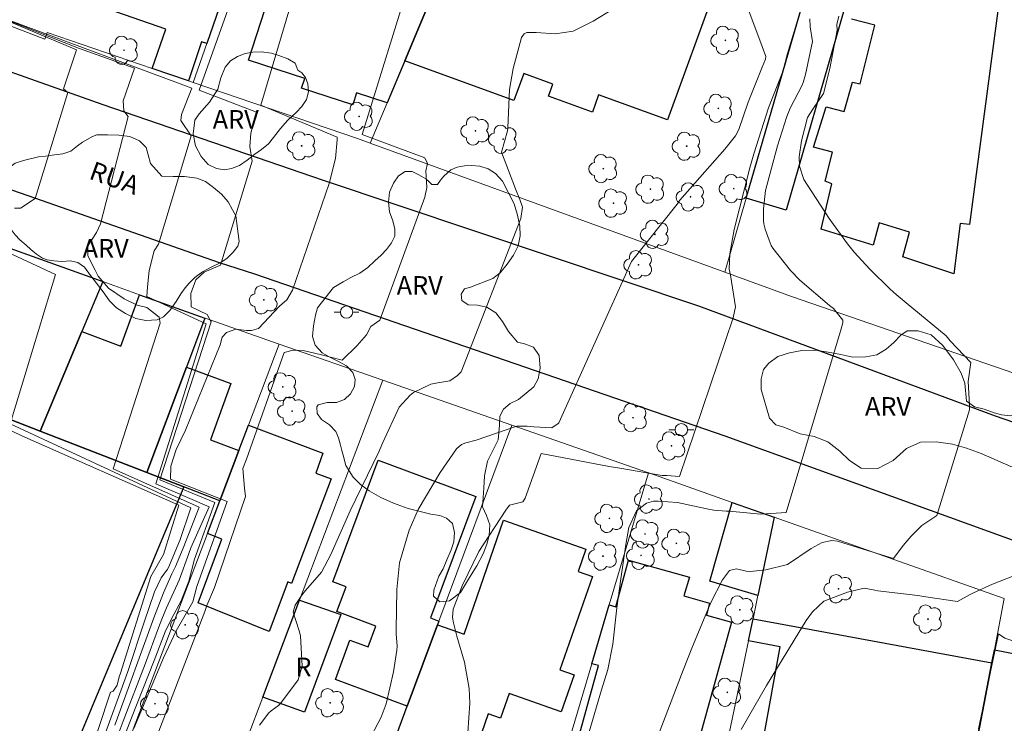
# Model space of a CAD drawing. Units: metres. Extents: x 282143 to 282659, y 1673787 to 1674351.
# Drawn here: x 282496 to 282575, y 1673918 to 1673974 of the extents above; entities that cross this region are included whole.
import ezdxf

# ---------------------------------------------------------------- set-up
doc = ezdxf.new("R2010")
doc.units = ezdxf.units.M
doc.header["$MEASUREMENT"] = 0
for name, color, linetype, lineweight, true_color in [('Arvores_Isoladas', 7, 'Continuous', 18, 0x00ff33), ('Curvas_Intermediarias', 7, 'Continuous', 9, 0x783c14), ('Curvas_Mestras', 7, 'Continuous', 20, 0x783c14), ('Topon_Vegetacao', 7, 'Continuous', 9, 0x00ff33), ('Vegetacao', 7, 'Orla8', 9, 0x00ff33)]:
    doc.layers.add(name, color=color, linetype=linetype, lineweight=lineweight, true_color=true_color)
for name, color, linetype, lineweight in [('Edificacoes', 7, 'Continuous', 30), ('Muro_Grade', 8, 'Continuous', 20), ('Pavimentacao_Asfaltica_Mfio', 10, 'Continuous', 30), ('Poste', 7, 'Continuous', 9), ('Topon_de_Vias', 7, 'Continuous', 9), ('Topon_Fundacao_Const_Ruinas', 7, 'Continuous', 9)]:
    doc.layers.add(name, color=color, linetype=linetype, lineweight=lineweight)
doc.styles.add('Arial', font='arial.ttf', dxfattribs={"height": 1.5})
doc.styles.get("Standard").update_dxf_attribs({"font": 'arial.ttf'})
doc.linetypes.add('Orla8', pattern='A,6,-0.5,["V",Standard,S=1,R=0,X=-0.5,Y=-1],-0.5,6,-0.5,["V",Standard,S=1,R=0,X=-0.5,Y=-1],-0.5', length=14)

# ---------------------------------------------------------------- blocks, each defined once
blk = doc.blocks.new('Poste')
at = {"layer": 'Poste'}
for points in [[(-0.5, 0), (-1, 0)], [(0.5, 0), (1, 0)]]:
    blk.add_lwpolyline(points, dxfattribs=at)
blk.add_lwpolyline([(0, 0.5, 1), (0, -0.5, 1)], format="xyb", close=True, dxfattribs=at)
blk = doc.blocks.new('Arvore')
at = {"layer": 'Arvores_Isoladas'}
blk.add_lwpolyline([(-0.718, 0.493, 0.872324), (-0.722, -0.551, 0.862983), (0.284, -0.827, 0.900105), (0.89, 0.029, 0.863155), (0.262, 0.861, 0.882486)], format="xyb", close=True, dxfattribs=at)
blk.add_circle((0, 0), 0.0286, dxfattribs=at)

msp = doc.modelspace()

# ---------------------------------------------------------------- linework, layer by layer
at = {"layer": 'Curvas_Intermediarias', "flags": 128}
for points, elevation in [([(282532.072, 1673916.944), (282532.218, 1673919.327), (282532.18, 1673920.502), (282531.786, 1673922.629), (282531.166, 1673924.74), (282530.905, 1673925.8), (282530.83, 1673926.243), (282530.879, 1673926.897), (282531.618, 1673928.793), (282532.959, 1673931.558), (282535.13, 1673934.905), (282535.434, 1673935.288), (282536.503, 1673935.577), (282536.695, 1673935.866), (282537.994, 1673939.475), (282543.479, 1673938.416), (282544.339, 1673938.272), (282547.744, 1673937.696), (282548.129, 1673937.696), (282549.139, 1673937.6), (282553.469, 1673950.399), (282553.662, 1673951.311), (282553.256, 1673953.844), (282553.153, 1673954.34), (282553.203, 1673955.57), (282553.559, 1673957.542), (282554.826, 1673962.505), (282555.135, 1673963.647), (282556.327, 1673967.364), (282557.482, 1673970.299), (282557.875, 1673971.751), (282566.28, 1673999.53)], 31), ([(282504.22, 1673916.332), (282504.913, 1673918.148), (282506.766, 1673922.769), (282507.634, 1673925.066), (282508.142, 1673926.135), (282508.935, 1673927.577), (282509.561, 1673929.165), (282510.004, 1673930.936), (282511.647, 1673935.52), (282507.204, 1673937.34), (282511.355, 1673950.085), (282511.282, 1673950.231), (282511.027, 1673950.668), (282509.753, 1673951.286), (282509.716, 1673952.379), (282510.114, 1673953.469), (282510.796, 1673954.083), (282512.107, 1673954.665), (282514.656, 1673963.04), (282514.473, 1673964.242), (282514.546, 1673965.298), (282515.018, 1673967), (282510.393, 1673968.784), (282514.726, 1673980.946)], 26), ([(282505.124, 1673917.291), (282507.498, 1673922.99), (282508.542, 1673925.171), (282509.877, 1673927.508), (282510.196, 1673928.735), (282512.648, 1673935.58), (282508.059, 1673937.4), (282508.096, 1673938.456), (282508.533, 1673939.791), (282509.287, 1673941.335), (282512.07, 1673948.242), (282512.252, 1673948.861), (282512.58, 1673949.225), (282513.335, 1673949.51), (282514.2, 1673949.401), (282514.601, 1673949.401), (282515.179, 1673949.545), (282516.877, 1673951.349), (282517.459, 1673951.859), (282517.926, 1673952.654), (282520.875, 1673961.247), (282521.384, 1673963.278), (282521.526, 1673964.76), (282521.526, 1673964.978), (282515.372, 1673967.563), (282519.086, 1673980.053)], 27), ([(282527.349, 1673977.554), (282523.534, 1673965.194), (282528.606, 1673963.322), (282528.801, 1673962.854), (282528.684, 1673962.268), (282528.762, 1673960.915), (282528.606, 1673960.135), (282524.978, 1673950.225), (282524.243, 1673949.724), (282523.896, 1673949.03), (282523.131, 1673948.187), (282521.933, 1673946.993), (282520.258, 1673947.42), (282518.785, 1673947.772), (282517.978, 1673947.811), (282517.237, 1673947.616), (282514.204, 1673939.015), (282513.901, 1673938.252), (282514.057, 1673936.658), (282514.135, 1673935.994), (282511.627, 1673928.649), (282511.008, 1673927.213), (282510.845, 1673926.725), (282506.319, 1673914.963)], 28), ([(282545.361, 1673976.323), (282542.186, 1673974.342), (282540.562, 1673973.527), (282539.122, 1673973.313), (282537.573, 1673973.442), (282536.829, 1673973.425), (282536.609, 1673973.329), (282536.391, 1673973.029), (282535.737, 1673970.541), (282535.423, 1673968.846), (282535.316, 1673966.357), (282535.293, 1673965.734), (282535.267, 1673965.495), (282534.779, 1673963.77), (282535.912, 1673960.832), (282536.249, 1673959.966), (282536.49, 1673959.341), (282536.345, 1673958.427), (282531.534, 1673946.06), (282531.245, 1673945.772), (282530.62, 1673945.339), (282529.474, 1673945.146), (282529.089, 1673945.05), (282527.681, 1673944.398), (282527.423, 1673944.179), (282526.532, 1673943.197), (282525.208, 1673940.341), (282524.892, 1673939.613), (282522.566, 1673934.836), (282520.998, 1673931.307), (282520.262, 1673929.9), (282518.968, 1673928.414), (282518.662, 1673928.031), (282518.139, 1673927.228), (282517.975, 1673926.66), (282518.466, 1673925.153), (282518.56, 1673924.766), (282518.704, 1673922.317), (282518.376, 1673921.218), (282516.943, 1673919.302), (282516.776, 1673919.134), (282516.187, 1673918.713), (282516.018, 1673918.547), (282515.258, 1673917.559)], 29), ([(282503.583, 1673917.534), (282506.734, 1673926.208), (282507.505, 1673928.211), (282508.172, 1673929.764), (282508.477, 1673930.356), (282509.092, 1673931.828), (282510.383, 1673935.143), (282503.433, 1673938.222), (282507.246, 1673949.989), (282507.152, 1673950.457), (282506.169, 1673951.253), (282505.373, 1673951.44), (282504.343, 1673951.955), (282503.079, 1673952.798), (282502.236, 1673953.781), (282502.002, 1673954.249), (282501.394, 1673955.419), (282501.394, 1673956.215), (282502.093, 1673957.289), (282502.421, 1673957.991), (282504.668, 1673966.652), (282504.293, 1673967.12), (282504.246, 1673967.916), (282505.17, 1673970.564), (282500.646, 1673972.161), (282495.138, 1673974.342)], 24), ([(282541.853, 1673917.005), (282542.858, 1673920.409), (282543.353, 1673922.03), (282543.766, 1673924.088), (282544.091, 1673927.008), (282544.413, 1673929.364), (282544.827, 1673932.135), (282545.061, 1673933.508), (282545.665, 1673934.849), (282546.476, 1673935.471), (282547.052, 1673935.615), (282547.437, 1673935.615), (282548.996, 1673935.522), (282551.343, 1673935.001), (282551.915, 1673934.905), (282552.919, 1673934.811), (282553.16, 1673934.811), (282555.702, 1673934.571), (282557.764, 1673934.717), (282562.19, 1673949.537), (282562.335, 1673950.019), (282562.335, 1673950.211), (282561.579, 1673951.159), (282561.242, 1673951.4), (282558.86, 1673953.452), (282558.099, 1673954.23), (282556.671, 1673956.037), (282556.552, 1673956.237), (282556.37, 1673956.672), (282556.068, 1673957.561), (282555.952, 1673958.008), (282555.928, 1673958.235), (282555.921, 1673959.218), (282556.09, 1673960.687), (282557.055, 1673964.289), (282557.806, 1673966.663), (282558.076, 1673967.325), (282559.038, 1673969.17), (282559.126, 1673969.402), (282559.304, 1673970.041), (282559.878, 1673972.702), (282559.697, 1673973.9), (282559.661, 1673974.543)], 32), ([(282562.01, 1673974.741), (282561.844, 1673974.085), (282561.858, 1673973.629), (282561.279, 1673970.523), (282560.77, 1673968.505), (282559.919, 1673967.249), (282559.47, 1673966.58), (282558.983, 1673964.679), (282558.794, 1673963.404), (282558.825, 1673962.65), (282559.171, 1673961.571), (282561.219, 1673958.425), (282562.703, 1673956.391), (282563.252, 1673955.708), (282564.51, 1673954.348), (282566.136, 1673952.717), (282566.618, 1673952.291), (282567.439, 1673951.633), (282570.67, 1673948.96), (282570.994, 1673948.544), (282572.645, 1673946.818), (282572.452, 1673945.287), (282572.549, 1673943.375), (282572.549, 1673943.039), (282572.549, 1673942.991), (282569.903, 1673934.474), (282568.71, 1673933.66), (282567.854, 1673932.804), (282567.189, 1673932.043), (282566.42, 1673930.985), (282563.966, 1673931.754), (282561.892, 1673932.396), (282561.448, 1673932.451), (282560.664, 1673932.293), (282559.781, 1673931.802), (282557.872, 1673930.504), (282556.1, 1673930.079), (282554.878, 1673929.946), (282554.517, 1673929.969), (282553.755, 1673930.148), (282553.171, 1673930.033), (282552.613, 1673929.283), (282551.685, 1673927.443), (282550.145, 1673923.747), (282549.446, 1673921.989), (282547.228, 1673916.236)], 33), ([(282495.483, 1673959.247), (282495.977, 1673959.247), (282497.163, 1673960.038), (282499.782, 1673968.587), (282499.436, 1673968.884), (282500.495, 1673972.039), (282495.055, 1673974.318)], 23), ([(282502.396, 1673915.753), (282504.639, 1673921.886), (282505.944, 1673925.859), (282506.786, 1673928.314), (282507.32, 1673929.44), (282507.759, 1673930.028), (282507.818, 1673930.116), (282507.986, 1673930.458), (282508.589, 1673931.87), (282508.815, 1673932.439), (282509.715, 1673935.074), (282501.954, 1673938.695), (282495.143, 1673941.852), (282498.799, 1673953.91), (282492.276, 1673956.925)], 23), ([(282487.551, 1673944.984), (282496.069, 1673940.888), (282508.749, 1673935.297), (282507.514, 1673931.33), (282506.485, 1673929.535), (282504.025, 1673921.749), (282503.93, 1673921.439), (282503.77, 1673920.787), (282503.439, 1673920.301), (282503.221, 1673920.203), (282500.26, 1673911.244)], 22), ([(282576.747, 1673929.827), (282574.404, 1673928.935), (282572.874, 1673928.231), (282572.613, 1673928.082), (282571.585, 1673927.518), (282569.03, 1673927.892), (282568.386, 1673928.007), (282565.142, 1673928.384), (282564.922, 1673928.433), (282564.049, 1673928.597), (282562.708, 1673928.291), (282560.793, 1673927.546), (282559.871, 1673926.692), (282559.38, 1673925.984), (282556.164, 1673920.746), (282554.111, 1673917.197)], 34)]:
    msp.add_lwpolyline(points, dxfattribs=dict(at, elevation=elevation))
at = {"layer": 'Curvas_Mestras', "flags": 128}
for points, elevation in [([(282523.976, 1673916.098), (282525.084, 1673918.204), (282525.488, 1673919.274), (282526.067, 1673921.854), (282526.328, 1673923.6), (282526.351, 1673923.924), (282526.294, 1673924.908), (282526.29, 1673925.236), (282526.348, 1673928.494), (282526.565, 1673930.634), (282527.323, 1673933.273), (282528.063, 1673934.95), (282529.825, 1673937.945), (282531.141, 1673939.845), (282531.556, 1673940.194), (282531.896, 1673940.328), (282532.749, 1673940.536), (282536.026, 1673941.68), (282536.858, 1673941.68), (282537.379, 1673941.628), (282538.835, 1673941.524), (282539.355, 1673941.889), (282539.407, 1673941.941), (282545.285, 1673954.945), (282548.97, 1673959.571), (282549.18, 1673959.909), (282552.792, 1673964.033), (282553.66, 1673965.084), (282553.935, 1673965.619), (282554.688, 1673967.825), (282555.826, 1673970.634), (282556.079, 1673971.276), (282556.102, 1673971.486), (282555.808, 1673972.312), (282554.581, 1673975.608)], 30), ([(282503.612, 1673916.139), (282504.256, 1673917.87), (282506.062, 1673922.556), (282507.094, 1673925.396), (282507.364, 1673926.101), (282507.753, 1673927.025), (282508.769, 1673929.256), (282509.539, 1673931.397), (282509.715, 1673931.844), (282511.19, 1673935.159), (282506.882, 1673937.013), (282510.949, 1673949.931), (282506.163, 1673952.144), (282506.223, 1673952.922), (282506.342, 1673954.234), (282506.756, 1673955.827), (282507.11, 1673956.359), (282509.742, 1673965.093), (282508.905, 1673966.342), (282508.963, 1673966.818), (282509.79, 1673968.937), (282495.194, 1673974.381)], 25), ([(282573.288, 1673917.24), (282574.883, 1673924.909), (282575.413, 1673924.573), (282582.871, 1673922.119), (282583.486, 1673921.688), (282583.968, 1673921.688), (282585.796, 1673920.87), (282584.93, 1673917.213)], 35)]:
    msp.add_lwpolyline(points, dxfattribs=dict(at, elevation=elevation))
at = {"layer": 'Edificacoes', "flags": 128}
for points in [[(282563.302, 1673990.33), (282566.53, 1673989.454), (282557.758, 1673959.09), (282554.529, 1673960.068), (282562.212, 1673986.558), (282562.992, 1673989.249)], [(282514.203, 1673981.836), (282511.002, 1673972.553), (282510.585, 1673972.68), (282509.521, 1673969.531), (282506.59, 1673970.532), (282507.701, 1673973.707), (282502.331, 1673975.554), (282502.479, 1673976.047), (282501.325, 1673976.415), (282501.63, 1673977.304), (282498.37, 1673978.509), (282501.188, 1673986.148), (282510.492, 1673983.067), (282512.903, 1673982.266)], [(282532.52, 1673984.397), (282534.031, 1673983.847), (282539.167, 1673981.973), (282539.863, 1673983.877), (282543.685, 1673982.482), (282543.235, 1673981.256), (282543.122, 1673980.94), (282550.347, 1673978.325), (282552.271, 1673977.621), (282552.088, 1673977.124), (282548.175, 1673966.394), (282542.622, 1673968.401), (282542.115, 1673967.011), (282538.568, 1673968.306), (282538.918, 1673969.264), (282536.585, 1673970.115), (282535.79, 1673967.935), (282526.978, 1673971.152), (282529.349, 1673976.814), (282531.82, 1673982.727)], [(282526.188, 1673977.865), (282529.349, 1673976.814), (282526.978, 1673971.152), (282525.558, 1673967.771), (282523.078, 1673968.574), (282522.79, 1673967.593), (282518.65, 1673968.934), (282518.906, 1673969.724), (282514.373, 1673971.192), (282515.684, 1673975.254), (282517.13, 1673979.707), (282517.744, 1673979.505), (282524.547, 1673977.306), (282524.769, 1673977.991), (282526.087, 1673977.564)], [(282490.424, 1673957.687), (282502.618, 1673953.335), (282500.928, 1673949.303), (282497.567, 1673941.28), (282486.532, 1673945.572), (282485.672, 1673945.912)], [(282505.57, 1673952.275), (282510.842, 1673950.394), (282509.361, 1673946.442), (282506.17, 1673937.939), (282497.567, 1673941.28), (282500.928, 1673949.303), (282504.065, 1673948.13)], [(282513.593, 1673939.7), (282512.052, 1673935.648), (282509.141, 1673936.788), (282506.17, 1673937.939), (282509.361, 1673946.442), (282512.932, 1673945.118), (282511.299, 1673940.568)], [(282471.906, 1673908.407), (282471.106, 1673908.707), (282486.532, 1673945.572), (282497.567, 1673941.28), (282506.17, 1673937.939), (282509.141, 1673936.788), (282493.855, 1673900.174), (282483.282, 1673904.141), (282483.191, 1673904.176), (282475.548, 1673907.037)], [(282511.052, 1673933.007), (282512.052, 1673935.648), (282513.593, 1673939.7), (282514.363, 1673941.75), (282520.371, 1673939.497), (282519.79, 1673937.872), (282521.026, 1673937.419), (282517.842, 1673928.971), (282517.549, 1673929.101), (282516.022, 1673925.113), (282510.295, 1673927.413), (282512.22, 1673932.548)], [(282529.729, 1673925.944), (282529.619, 1673925.634), (282527.178, 1673919.081), (282521.377, 1673921.243), (282522.556, 1673924.405), (282524.02, 1673923.859), (282524.645, 1673925.537), (282522.364, 1673926.388), (282521.488, 1673926.715), (282521.784, 1673927.51), (282522.236, 1673928.72), (282521.162, 1673929.121), (282524.822, 1673938.932), (282532.701, 1673935.992), (282529.048, 1673926.203)], [(282553.389, 1673935.518), (282556.79, 1673934.317), (282555.469, 1673928.005), (282551.592, 1673929.166)], [(282527.178, 1673919.081), (282529.619, 1673925.634), (282531.774, 1673924.88), (282534.952, 1673934.075), (282541.588, 1673931.754), (282540.959, 1673929.956), (282542.121, 1673929.549), (282539.484, 1673922.01), (282540.645, 1673921.604), (282539.602, 1673918.623), (282535.388, 1673920.097), (282534.695, 1673918.116), (282533.718, 1673918.458), (282532.353, 1673914.567), (282529.757, 1673915.475), (282529.293, 1673914.139), (282528.887, 1673914.281), (282528.706, 1673913.763), (282525.608, 1673914.85)], [(282542.074, 1673922.503), (282543.475, 1673927.245), (282543.998, 1673927.1), (282545.039, 1673930.855), (282549.955, 1673929.492), (282549.501, 1673927.971), (282551.557, 1673927.401), (282551.32, 1673926.428), (282553.347, 1673925.866), (282550.489, 1673915.553), (282548.082, 1673916.221), (282547.061, 1673912.536), (282540.403, 1673914.381), (282542.612, 1673922.351)], [(282515.514, 1673919.802), (282518.475, 1673927.635), (282521.822, 1673926.485), (282518.889, 1673918.609)], [(282571.086, 1673905.616), (282570.695, 1673903.625), (282567.767, 1673904.243), (282569.064, 1673910.957), (282566.998, 1673911.287), (282565.949, 1673905.96), (282562.226, 1673906.639), (282562.506, 1673908.202), (282560.872, 1673908.462), (282560.58, 1673906.801), (282555.352, 1673907.758), (282556.764, 1673916.167), (282555.905, 1673916.299), (282557.282, 1673923.861), (282554.709, 1673924.344), (282555.079, 1673926.114), (282574.347, 1673922.563), (282572.946, 1673915.29)], [(282572.946, 1673915.29), (282574.347, 1673922.563), (282574.557, 1673923.623), (282579.412, 1673922.687), (282579.347, 1673922.19), (282582.337, 1673921.704), (282581.614, 1673917.933), (282584.001, 1673917.501), (282582.85, 1673911.388), (282580.382, 1673911.803), (282579.931, 1673909.264), (282579.054, 1673909.395), (282578.94, 1673908.622), (282582.21, 1673908.037), (282581.099, 1673902.195), (282573.326, 1673904.846), (282573.841, 1673908.601), (282575.876, 1673908.215), (282576.187, 1673910.02), (282573.24, 1673910.566), (282574.059, 1673915.095)]]:
    msp.add_lwpolyline(points, close=True, dxfattribs=at)
msp.add_lwpolyline([(282574.981, 1673976.217), (282572.545, 1673957.93), (282571.808, 1673958.028), (282571.278, 1673953.97), (282567.171, 1673955.335), (282567.697, 1673957.321), (282565.246, 1673958.08), (282564.774, 1673956.287), (282560.591, 1673957.577), (282561.445, 1673961.231), (282560.903, 1673961.428), (282561.5, 1673963.782), (282559.95, 1673964.193), (282560.972, 1673967.43), (282562.424, 1673967.062), (282563.095, 1673969.417), (282563.719, 1673969.291), (282564.908, 1673974.037), (282563.028, 1673974.521)], dxfattribs=at)
at = {"layer": 'Muro_Grade', "flags": 128}
for points in [[(282537.552, 1673996.402), (282534.981, 1673990.28), (282534.251, 1673988.529), (282532.52, 1673984.397), (282531.82, 1673982.727), (282529.349, 1673976.814), (282526.978, 1673971.152), (282525.558, 1673967.771), (282524.187, 1673964.499)], [(282499.437, 1673986.728), (282494.423, 1673974.232), (282497.92, 1673972.886), (282498.133, 1673973.422), (282506.59, 1673970.532)], [(282562.212, 1673986.558), (282554.529, 1673960.068)], [(282514.203, 1673981.836), (282511.002, 1673972.553)], [(282511.002, 1673972.553), (282509.911, 1673969.401)], [(282506.59, 1673970.532), (282509.521, 1673969.531)], [(282509.521, 1673969.531), (282509.911, 1673969.401)], [(282509.911, 1673969.401), (282523.154, 1673964.88), (282524.187, 1673964.499)], [(282524.187, 1673964.499), (282552.798, 1673954.095)], [(282554.529, 1673960.068), (282552.798, 1673954.095)], [(282490.424, 1673957.687), (282502.618, 1673953.335)], [(282552.798, 1673954.095), (282558.182, 1673952.135), (282577.758, 1673945.392)], [(282502.618, 1673953.335), (282505.57, 1673952.275)], [(282505.57, 1673952.275), (282510.842, 1673950.394)], [(282509.361, 1673946.442), (282510.842, 1673950.394)], [(282510.842, 1673950.394), (282511.122, 1673950.292), (282516.844, 1673948.293)], [(282514.363, 1673941.75), (282516.844, 1673948.293)], [(282516.844, 1673948.293), (282525.197, 1673945.382)], [(282506.17, 1673937.939), (282509.361, 1673946.442)], [(282497.567, 1673941.28), (282486.532, 1673945.572)], [(282525.197, 1673945.382), (282518.475, 1673927.635)], [(282525.197, 1673945.382), (282535.612, 1673941.75)], [(282506.17, 1673937.939), (282497.567, 1673941.28)], [(282513.593, 1673939.7), (282514.363, 1673941.75)], [(282535.612, 1673941.75), (282529.729, 1673925.944)], [(282535.612, 1673941.75), (282546.636, 1673937.899)], [(282512.052, 1673935.648), (282513.593, 1673939.7)], [(282509.141, 1673936.788), (282506.17, 1673937.939)], [(282546.636, 1673937.899), (282543.475, 1673927.245)], [(282546.636, 1673937.899), (282546.661, 1673937.894), (282553.389, 1673935.518)], [(282512.052, 1673935.648), (282509.141, 1673936.788)], [(282511.052, 1673933.007), (282512.052, 1673935.648)], [(282553.389, 1673935.518), (282556.79, 1673934.317)], [(282556.79, 1673934.317), (282555.469, 1673928.005)], [(282556.79, 1673934.317), (282575.357, 1673927.765)], [(282501.328, 1673907.377), (282511.052, 1673933.007)], [(282518.475, 1673927.635), (282515.514, 1673919.802)], [(282555.469, 1673928.005), (282555.079, 1673926.114)], [(282574.557, 1673923.623), (282575.357, 1673927.765)], [(282543.475, 1673927.245), (282542.074, 1673922.503)], [(282529.729, 1673925.944), (282529.619, 1673925.634)], [(282555.079, 1673926.114), (282554.709, 1673924.344)], [(282529.619, 1673925.634), (282527.178, 1673919.081)], [(282554.709, 1673924.344), (282549.647, 1673900.114)], [(282574.347, 1673922.563), (282574.557, 1673923.623)], [(282542.074, 1673922.503), (282537.012, 1673905.446)], [(282572.946, 1673915.29), (282574.347, 1673922.563)], [(282515.514, 1673919.802), (282511.722, 1673909.808)], [(282527.178, 1673919.081), (282525.608, 1673914.85)]]:
    msp.add_lwpolyline(points, dxfattribs=at)
at = {"layer": 'Pavimentacao_Asfaltica_Mfio', "flags": 128}
for points in [[(282641.76, 1674026.086), (282640.635, 1674019.341), (282635.859, 1673992.188), (282629.862, 1673955.903), (282624.823, 1673928.31), (282624.365, 1673927.548), (282623.593, 1673926.769), (282622.613, 1673926.401), (282621.412, 1673926.155), (282620.698, 1673926.071), (282615.073, 1673928.095), (282592.515, 1673936.317), (282574.638, 1673942.49), (282550.703, 1673951.359), (282520.415, 1673961.49), (282502.626, 1673967.597), (282492.978, 1673971.015)], [(282465.968, 1673917.013), (282478.597, 1673947.597), (282484.001, 1673961.102), (282485.407, 1673962.781), (282486.603, 1673963.245), (282487.836, 1673963.236), (282489.046, 1673962.915), (282490.959, 1673962.222), (282497.109, 1673960.089), (282512.007, 1673954.867), (282514.847, 1673953.959), (282552.815, 1673940.904), (282587.492, 1673928.342), (282617.029, 1673917.851), (282618.306, 1673916.966)]]:
    msp.add_lwpolyline(points, dxfattribs=at)
at = {"layer": 'Vegetacao', "flags": 128}
for points in [[(282518.341, 1673970.404), (282518.669, 1673970.182), (282518.96, 1673969.792), (282519.159, 1673969.278), (282519.195, 1673968.646), (282519.046, 1673968.025), (282518.681, 1673967.463), (282518.203, 1673966.981), (282517.546, 1673966.351), (282516.939, 1673965.676), (282516.395, 1673964.964), (282515.97, 1673964.455), (282515.408, 1673963.997), (282514.889, 1673963.616), (282514.264, 1673963.125), (282513.65, 1673962.697), (282513.007, 1673962.447), (282512.438, 1673962.339), (282511.788, 1673962.45), (282511.11, 1673962.783), (282510.535, 1673963.419), (282510.08, 1673964.291), (282509.901, 1673965.25), (282510.03, 1673966.366), (282510.392, 1673966.861), (282511.23, 1673967.824), (282511.898, 1673968.859), (282512.138, 1673969.781), (282512.476, 1673970.637), (282512.908, 1673971.136), (282513.466, 1673971.491), (282514.098, 1673971.736), (282514.727, 1673971.847), (282515.386, 1673971.861), (282516.227, 1673971.775), (282516.809, 1673971.587), (282517.541, 1673971.299), (282518.119, 1673970.959)], [(282501.772, 1673965.036), (282502.128, 1673965.174), (282502.986, 1673965.181), (282503.903, 1673965.138), (282504.8, 1673965.048), (282505.584, 1673964.694), (282506.098, 1673964.16), (282506.28, 1673963.573), (282506.47, 1673962.875), (282507.362, 1673961.849), (282508.289, 1673961.822), (282509.2, 1673961.813), (282510.187, 1673961.693), (282510.905, 1673961.412), (282511.531, 1673960.939), (282512.19, 1673960.382), (282512.725, 1673959.781), (282513.078, 1673959.136), (282513.336, 1673958.644), (282513.601, 1673956.564), (282513.497, 1673956.184), (282513.14, 1673955.708), (282512.657, 1673955.227), (282512.134, 1673954.865), (282511.35, 1673954.491), (282510.659, 1673954.119), (282510.041, 1673953.675), (282509.57, 1673953.213), (282509.253, 1673952.844), (282508.908, 1673952.359), (282508.539, 1673951.729), (282508.007, 1673951.005), (282507.513, 1673950.502), (282507.003, 1673950.259), (282506.095, 1673950.209), (282505.273, 1673950.359), (282504.453, 1673950.748), (282503.71, 1673951.226), (282503.159, 1673951.779), (282502.636, 1673952.497), (282502.09, 1673953.215), (282501.623, 1673953.831), (282501.134, 1673954.502), (282500.597, 1673954.88), (282500.012, 1673955), (282499.315, 1673954.969), (282498.646, 1673955), (282498.114, 1673955.086), (282497.736, 1673955.236), (282497.262, 1673955.553), (282496.811, 1673955.931), (282496.417, 1673956.264), (282495.921, 1673956.699), (282495.529, 1673957.098), (282495.223, 1673957.533), (282494.804, 1673957.984), (282494.315, 1673958.45), (282493.907, 1673959.082), (282493.81, 1673959.68), (282493.844, 1673960.466), (282494.029, 1673961.053), (282494.435, 1673961.819), (282494.926, 1673962.433), (282495.54, 1673962.902), (282496.218, 1673963.11), (282497.411, 1673963.411), (282497.973, 1673963.445), (282498.707, 1673963.568), (282499.382, 1673963.64), (282500.021, 1673963.858), (282500.556, 1673964.277), (282500.982, 1673964.571)], [(282529.613, 1673961.166), (282529.873, 1673961.528), (282530.129, 1673961.848), (282530.693, 1673962.346), (282531.194, 1673962.568), (282531.799, 1673962.677), (282532.367, 1673962.7), (282533.036, 1673962.657), (282533.711, 1673962.432), (282534.288, 1673962.061), (282534.873, 1673961.449), (282535.808, 1673959.621), (282536.085, 1673958.697), (282536.264, 1673957.8), (282536.277, 1673957.023), (282536.123, 1673956.228), (282535.738, 1673955.464), (282535.235, 1673954.746), (282534.662, 1673954.042), (282534.089, 1673953.579), (282532.284, 1673952.882), (282531.799, 1673952.746), (282531.532, 1673952.327), (282531.575, 1673951.808), (282532.087, 1673951.461), (282532.85, 1673951.421), (282533.586, 1673951.28), (282534.327, 1673950.825), (282534.86, 1673950.116), (282535.342, 1673949.3), (282536.065, 1673948.446), (282536.652, 1673948.31), (282537.356, 1673948.048), (282537.816, 1673947.361), (282537.916, 1673946.349), (282537.75, 1673945.497), (282537.397, 1673944.851), (282536.158, 1673943.818), (282535.487, 1673943.508), (282534.946, 1673943.05), (282534.651, 1673942.477), (282534.608, 1673941.745), (282534.513, 1673940.561), (282534.165, 1673939.856), (282533.65, 1673938.846), (282533.422, 1673937.659), (282533.363, 1673936.671), (282533.238, 1673935.162), (282533.58, 1673934.474), (282533.829, 1673933.715), (282533.798, 1673932.852), (282533.592, 1673932.152), (282533.302, 1673931.366), (282532.781, 1673930.403), (282532.187, 1673929.465), (282531.465, 1673928.248), (282530.588, 1673927.58), (282529.802, 1673927.496), (282529.295, 1673927.954), (282529.309, 1673928.435), (282529.737, 1673929.579), (282530.073, 1673930.15), (282530.383, 1673930.882), (282530.732, 1673931.681), (282530.931, 1673932.352), (282530.988, 1673933.097), (282530.82, 1673933.815), (282530.349, 1673934.25), (282529.819, 1673934.463), (282529.078, 1673934.574), (282528.111, 1673934.823), (282527.241, 1673935.041), (282526.063, 1673935.458), (282525.055, 1673935.911), (282524.106, 1673936.456), (282523.399, 1673936.977), (282522.817, 1673937.566), (282522.23, 1673938.488), (282522.003, 1673939.342), (282521.903, 1673939.718), (282521.779, 1673940.133), (282521.62, 1673940.729), (282521.41, 1673941.234), (282520.9, 1673941.766), (282520.263, 1673942.206), (282519.917, 1673942.686), (282519.874, 1673943.218), (282519.976, 1673943.395), (282520.728, 1673943.574), (282521.48, 1673943.588), (282522.105, 1673943.81), (282522.59, 1673944.288), (282522.916, 1673944.87), (282522.982, 1673945.423), (282522.782, 1673946.005), (282522.27, 1673946.537), (282521.62, 1673946.884), (282520.873, 1673947.271), (282520.302, 1673947.588), (282519.753, 1673948.209), (282519.538, 1673948.916), (282519.608, 1673949.765), (282519.776, 1673950.635), (282519.93, 1673951.217), (282521.217, 1673952.853), (282522.005, 1673953.329), (282522.619, 1673953.666), (282523.351, 1673954.004), (282523.983, 1673954.468), (282524.572, 1673954.998), (282525.079, 1673955.456), (282525.507, 1673955.938), (282525.894, 1673956.473), (282526.175, 1673957.008), (282526.171, 1673957.578), (282526.012, 1673958.224), (282525.733, 1673958.969), (282525.672, 1673959.751), (282525.749, 1673960.544), (282526.069, 1673961.275), (282526.481, 1673961.858), (282527.016, 1673962.216), (282527.564, 1673962.22), (282528.114, 1673961.942), (282528.668, 1673961.614), (282528.905, 1673961.436), (282529.152, 1673961.164)], [(282556.404, 1673942.329), (282555.724, 1673944.631), (282555.747, 1673945.478), (282555.914, 1673946.239), (282556.356, 1673946.767), (282557.085, 1673947.286), (282558.012, 1673947.592), (282559.027, 1673947.773), (282560.134, 1673947.805), (282561.14, 1673947.648), (282562.153, 1673947.445), (282563.138, 1673947.241), (282564.176, 1673947.257), (282565.071, 1673947.424), (282565.834, 1673947.891), (282566.441, 1673948.421), (282566.998, 1673949.006), (282567.522, 1673949.354), (282568.412, 1673949.364), (282569.461, 1673949.044), (282570.394, 1673948.172), (282571.264, 1673947.033), (282571.883, 1673945.95), (282572.159, 1673945.13), (282572.315, 1673943.678), (282572.957, 1673943.238), (282573.729, 1673943.034), (282574.536, 1673942.756), (282575.14, 1673942.581), (282575.892, 1673942.514), (282576.631, 1673942.518), (282577.517, 1673942.645), (282578.122, 1673943.035), (282578.869, 1673943.549), (282579.689, 1673944.117), (282580.407, 1673944.088), (282581.13, 1673943.51), (282581.465, 1673942.566), (282581.529, 1673941.313), (282581.128, 1673940.074), (282580.233, 1673939.07), (282579.08, 1673938.257), (282577.888, 1673938.071), (282576.851, 1673938.203), (282575.879, 1673938.406), (282573.503, 1673939.471), (282572.309, 1673939.901), (282571.165, 1673940.219), (282569.855, 1673940.413), (282568.6, 1673940.379), (282567.454, 1673939.856), (282566.394, 1673938.907), (282565.15, 1673938.263), (282563.796, 1673938.27), (282562.874, 1673938.898), (282562.09, 1673939.661), (282561.111, 1673940.402), (282560.026, 1673940.832), (282558.873, 1673941.061), (282557.562, 1673941.597), (282556.929, 1673941.768)]]:
    msp.add_lwpolyline(points, close=True, dxfattribs=at)

# ---------------------------------------------------------------- block references
at = {"layer": 'Arvores_Isoladas'}
for p in [(282552.848, 1673972.799), (282504.323, 1673971.997), (282552.281, 1673967.311), (282523.291, 1673966.665), (282532.677, 1673965.494), (282534.909, 1673964.821), (282518.656, 1673964.288), (282549.725, 1673964.26), (282542.999, 1673962.449), (282546.798, 1673960.792), (282553.52, 1673960.837), (282543.816, 1673959.663), (282550.043, 1673960.169), (282547.161, 1673957.147), (282545.834, 1673954.689), (282515.603, 1673951.867), (282517.129, 1673944.844), (282517.882, 1673942.882), (282545.393, 1673942.352), (282548.5, 1673940.08), (282546.683, 1673935.788), (282543.489, 1673934.228), (282546.369, 1673932.976), (282548.896, 1673932.217), (282542.974, 1673931.188), (282546.046, 1673931.246), (282561.981, 1673928.551), (282554.017, 1673926.848), (282509.259, 1673925.648), (282569.2, 1673926.102), (282553.006, 1673920.196), (282506.828, 1673919.282), (282520.956, 1673919.352)]:
    msp.add_blockref('Arvore', p, dxfattribs=at)
at = {"layer": 'Poste'}
for p in [(282522.279, 1673950.878), (282549.294, 1673941.384)]:
    msp.add_blockref('Poste', p, dxfattribs=at)

# ---------------------------------------------------------------- texts
at = {"layer": 'Topon_de_Vias', "style": 'Arial'}
msp.add_text('RUA', height=1.5, rotation=340.26248, dxfattribs=at).set_placement((282501.411, 1673961.665))
at = {"layer": 'Topon_Fundacao_Const_Ruinas', "style": 'Arial'}
msp.add_text('R', height=1.5, rotation=0.00203, dxfattribs=at).set_placement((282518.144, 1673921.499))
at = {"layer": 'Topon_Vegetacao', "style": 'Arial'}
for p in [(282511.476, 1673965.673), (282500.979, 1673955.275), (282526.323, 1673952.274), (282564.112, 1673942.512)]:
    msp.add_text('ARV', height=1.5, rotation=0.00203, dxfattribs=at).set_placement(p)

doc.saveas('drawing.dxf')
